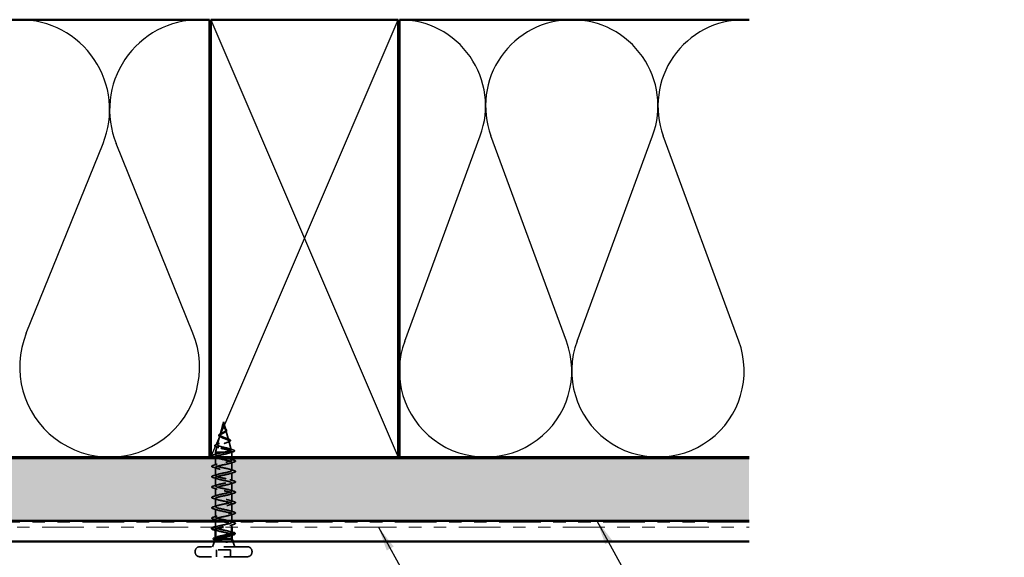
# Model space of a CAD drawing. Units: inches. Extents: x 0.6 to 33.4, y 0.6 to 21.4.
# Drawn here: x 18.6 to 26.4, y 11.7 to 16 of the extents above; entities that cross this region are included whole.
import ezdxf

# ---------------------------------------------------------------- set-up
doc = ezdxf.new("R2010")
doc.units = ezdxf.units.IN
doc.header["$LTSCALE"] = 2
doc.header["$MEASUREMENT"] = 0
doc.linetypes.add('DASHED', pattern=[0.2067, 0.1654, -0.0413])
doc.linetypes.add('DOUBLE_DASH_CHAIN', pattern=[1.2403, 0.6614, -0.0827, 0.1654, -0.0827, 0.1654, -0.0827])
for name, color, linetype, lineweight in [('Hatch (ANSI)', 7, 'Continuous', 18), ('Hidden (ANSI)', 7, 'DASHED', 35), ('Sketch Geometry (ANSI)', 7, 'Continuous', 25), ('Symbol (ANSI)', 7, 'Continuous', 25), ('Visible (ANSI)', 7, 'Continuous', 50)]:
    doc.layers.add(name, color=color, linetype=linetype, lineweight=lineweight)
doc.styles.add('Note Text (ANSI)', font='tahoma.ttf')
doc.dimstyles.new('Default (ANSI)$7', dxfattribs={"dimscale": 2, "dimtxt": 0.12, "dimasz": 0.098425, "dimexe": 0.125, "dimexo": 0.0625, "dimgap": 0.031496, "dimtad": 0, "dimtih": 1, "dimtoh": 1, "dimrnd": 1e-08, "dimzin": 4, "dimdsep": 46, "dimtxsty": 'Note Text (ANSI)', "dimcen": 0.09, "dimdle": 0.393701, "dimclrd": 256, "dimclre": 256, "dimclrt": 256, "dimadec": 0, "dimazin": 1, "dimtfac": 1, "dimtofl": 0, "dimtmove": 0, "dimatfit": 3, "dimfxl": 1, "dimtolj": 1, "dimtzin": 4, "dimlwd": -1, "dimlwe": -1, "dimarcsym": 0})

msp = doc.modelspace()

# ---------------------------------------------------------------- hatches: boundary and pattern name
at = {"layer": 'Hatch (ANSI)', "true_color": 0x804000}
h = msp.add_hatch(dxfattribs=at)
h.set_pattern_fill('INSUL', color=36, scale=0.75, style=0)
h.paths.add_polyline_path([(24.39977, 11.94543), (1.2262, 11.94543), (1.2262, 12.44543), (24.39977, 12.44543)])

# ---------------------------------------------------------------- linework, layer by layer
at = {"layer": 'Hidden (ANSI)', "ltscale": 0.077103}
msp.add_line((20.18595, 12.71224), (20.165, 12.63393), dxfattribs=at)
at = {"layer": 'Hidden (ANSI)', "ltscale": 0.022741}
msp.add_line((20.19268, 12.73743), (20.18649, 12.71426), dxfattribs=at)
at = {"layer": 'Hidden (ANSI)', "ltscale": 0.062337}
msp.add_line((20.19268, 12.73743), (20.20962, 12.6741), dxfattribs=at)
at = {"layer": 'Hidden (ANSI)', "ltscale": 0.072171}
msp.add_line((20.16312, 12.62691), (20.14351, 12.5536), dxfattribs=at)
at = {"layer": 'Hidden (ANSI)', "ltscale": 0.074634}
msp.add_line((20.21083, 12.66958), (20.23111, 12.59377), dxfattribs=at)
at = {"layer": 'Hidden (ANSI)', "ltscale": 0.046387}
msp.add_line((20.1403, 12.54159), (20.12768, 12.49443), dxfattribs=at)
at = {"layer": 'Hidden (ANSI)', "ltscale": 0.069707}
msp.add_line((20.23366, 12.58425), (20.2526, 12.51344), dxfattribs=at)
at = {"layer": 'Hidden (ANSI)', "ltscale": 0.102337}
msp.add_line((20.19814, 12.49443), (20.12768, 12.49443), dxfattribs=at)
at = {"layer": 'Hidden (ANSI)', "ltscale": 0.020614}
msp.add_line((20.12768, 12.47268), (20.12768, 12.49443), dxfattribs=at)
at = {"layer": 'Hidden (ANSI)', "ltscale": 0.000138087}
msp.add_line((20.12768, 12.45543), (20.12768, 12.45568), dxfattribs=at)
at = {"layer": 'Hidden (ANSI)', "ltscale": 0.028664}
for p, q in [((20.19268, 12.4859), (20.19268, 12.49343)), ((20.19268, 12.47643), (20.19268, 12.48396))]:
    msp.add_line(p, q, dxfattribs=at)
at = {"layer": 'Hidden (ANSI)', "ltscale": 0.002412}
for p, q in [((20.19268, 12.4859), (20.19268, 12.48396)), ((20.19268, 11.86146), (20.19268, 11.8634))]:
    msp.add_line(p, q, dxfattribs=at)
at = {"layer": 'Hidden (ANSI)', "ltscale": 0.071462}
msp.add_line((20.25416, 12.49443), (20.19814, 12.49443), dxfattribs=at)
at = {"layer": 'Hidden (ANSI)', "ltscale": 0.020374}
msp.add_line((20.25768, 12.49443), (20.25416, 12.49443), dxfattribs=at)
at = {"layer": 'Hidden (ANSI)', "ltscale": 0.004328}
msp.add_line((20.25648, 12.49892), (20.25768, 12.49443), dxfattribs=at)
at = {"layer": 'Hidden (ANSI)', "ltscale": 0.037042}
msp.add_line((20.25768, 12.45543), (20.25768, 12.49443), dxfattribs=at)
at = {"layer": 'Hidden (ANSI)', "ltscale": 0.052993}
msp.add_line((20.12768, 12.38968), (20.12768, 12.44543), dxfattribs=at)
at = {"layer": 'Hidden (ANSI)', "ltscale": 0.013471}
msp.add_line((20.25768, 12.43118), (20.25768, 12.44543), dxfattribs=at)
at = {"layer": 'Hidden (ANSI)', "ltscale": 0.062755}
for p, q in [((20.25768, 12.34818), (20.25768, 12.41418)), ((20.12768, 12.30668), (20.12768, 12.37268)), ((20.25768, 12.26518), (20.25768, 12.33118)), ((20.12768, 12.22368), (20.12768, 12.28968)), ((20.25768, 12.18218), (20.25768, 12.24818)), ((20.12768, 12.14068), (20.12768, 12.20668)), ((20.25768, 12.09918), (20.25768, 12.16518)), ((20.12768, 12.05768), (20.12768, 12.12368)), ((20.25768, 12.01618), (20.25768, 12.08218)), ((20.12768, 11.97468), (20.12768, 12.04068))]:
    msp.add_line(p, q, dxfattribs=at)
at = {"layer": 'Hidden (ANSI)', "ltscale": 0.051089}
msp.add_line((20.25768, 11.94543), (20.25768, 11.99918), dxfattribs=at)
at = {"layer": 'Hidden (ANSI)', "ltscale": 0.011566}
msp.add_line((20.12768, 11.94543), (20.12768, 11.95768), dxfattribs=at)
at = {"layer": 'Hidden (ANSI)', "ltscale": 0.041565}
msp.add_line((20.12768, 11.89168), (20.12768, 11.93543), dxfattribs=at)
at = {"layer": 'Hidden (ANSI)', "ltscale": 0.002043}
msp.add_line((20.25768, 11.93318), (20.25768, 11.93543), dxfattribs=at)
at = {"layer": 'Hidden (ANSI)', "ltscale": 0.019661}
msp.add_line((20.25768, 11.89543), (20.25768, 11.91618), dxfattribs=at)
at = {"layer": 'Hidden (ANSI)', "ltscale": 0.003668}
msp.add_line((20.25768, 11.83041), (20.25768, 11.83436), dxfattribs=at)
at = {"layer": 'Hidden (ANSI)', "ltscale": 0.043028}
for p, q in [((20.11962, 11.77943), (20.10268, 11.73743)), ((20.26575, 11.77943), (20.28268, 11.73743))]:
    msp.add_line(p, q, dxfattribs=at)
at = {"layer": 'Hidden (ANSI)', "ltscale": 0.004506}
msp.add_line((20.12768, 11.80513), (20.12768, 11.80996), dxfattribs=at)
at = {"layer": 'Hidden (ANSI)', "ltscale": 0.005614}
for p, q in [((19.96518, 11.69443), (19.96518, 11.70043)), ((20.42018, 11.69443), (20.42018, 11.70043))]:
    msp.add_line(p, q, dxfattribs=at)
at = {"layer": 'Hidden (ANSI)', "ltscale": 0.569855}
for p, q in [((20.38318, 11.73743), (20.00218, 11.73743)), ((20.38318, 11.65743), (20.00218, 11.65743))]:
    msp.add_line(p, q, dxfattribs=at)
at = {"layer": 'Hidden (ANSI)', "ltscale": 0.107515}
msp.add_line((20.24918, 11.71343), (20.13618, 11.71343), dxfattribs=at)
at = {"layer": 'Hidden (ANSI)', "ltscale": 0.053232}
for p, q in [((20.13618, 11.65743), (20.13618, 11.71343)), ((20.24918, 11.65743), (20.24918, 11.71343))]:
    msp.add_line(p, q, dxfattribs=at)
at = {"layer": 'Hidden (ANSI)', "ltscale": 0.05525}
for centre, start, end in [((20.00218, 11.70043), 90, 180), ((20.00218, 11.69443), 180, 270), ((20.38318, 11.70043), 0, 90), ((20.38318, 11.69443), 270, 0)]:
    msp.add_arc(centre, 0.037, start, end, dxfattribs=at)
at = {"layer": 'Hidden (ANSI)', "ltscale": 0.018237}
msp.add_open_spline([(20.18958, 12.69455), (20.18782, 12.69651), (20.18633, 12.6986), (20.18447, 12.7027), (20.18399, 12.70474), (20.18397, 12.70758), (20.18403, 12.70838), (20.18416, 12.70919)], degree=3, knots=[0, 0, 0, 0, 0.021449692, 0.021449692, 0.041023118, 0.041023118, 0.048693085, 0.048693085, 0.048693085, 0.048693085], dxfattribs=at)
at = {"layer": 'Hidden (ANSI)', "ltscale": 0.013566}
msp.add_open_spline([(20.18416, 12.70919), (20.18446, 12.71114), (20.18515, 12.71317), (20.18694, 12.7172), (20.18805, 12.71927), (20.18909, 12.72136)], degree=3, knots=[0, 0, 0, 0, 0.018475497, 0.018475497, 0.036282714, 0.036282714, 0.036282714, 0.036282714], dxfattribs=at)
at = {"layer": 'Hidden (ANSI)', "ltscale": 0.089656}
msp.add_open_spline([(20.18519, 12.70797), (20.18498, 12.70516), (20.18541, 12.70254), (20.18759, 12.69731), (20.18927, 12.69486), (20.19342, 12.68998), (20.19581, 12.68766), (20.20066, 12.68303), (20.20303, 12.68081), (20.20714, 12.67636), (20.2088, 12.67422), (20.21095, 12.66991), (20.21138, 12.66782), (20.21081, 12.66362), (20.20979, 12.66158), (20.20648, 12.65762), (20.20431, 12.65575), (20.19902, 12.65196), (20.19593, 12.65009), (20.19268, 12.64824)], degree=3, knots=[0, 0, 0, 0, 0.02542118, 0.02542118, 0.05061597, 0.05061597, 0.07599611, 0.07599611, 0.10184452, 0.10184452, 0.12835573, 0.12835573, 0.15566688, 0.15566688, 0.18387744, 0.18387744, 0.21097071, 0.21097071, 0.23938117, 0.23938117, 0.23938117, 0.23938117], dxfattribs=at)
at = {"layer": 'Hidden (ANSI)', "ltscale": 0.003543}
msp.add_open_spline([(20.1857, 12.71124), (20.18558, 12.71071), (20.18547, 12.71019), (20.1853, 12.7091), (20.18523, 12.70853), (20.18519, 12.70797)], degree=3, knots=[0, 0, 0, 0, 0.0046577974, 0.0046577974, 0.0097216205, 0.0097216205, 0.0097216205, 0.0097216205], dxfattribs=at)
at = {"layer": 'Hidden (ANSI)', "ltscale": 0.083957}
msp.add_open_spline([(20.19268, 12.65401), (20.19586, 12.65584), (20.19887, 12.65768), (20.204, 12.66144), (20.20608, 12.6633), (20.20897, 12.66712), (20.20979, 12.66901), (20.21008, 12.6729), (20.20959, 12.67483), (20.20748, 12.6788), (20.20593, 12.68077), (20.20214, 12.68484), (20.2, 12.68687), (20.19564, 12.69107), (20.19351, 12.69317), (20.18979, 12.69754), (20.18826, 12.69973), (20.18662, 12.70338), (20.18619, 12.70474), (20.18571, 12.70749), (20.18566, 12.70885), (20.18577, 12.71024)], degree=3, knots=[0, 0, 0, 0, 0.02818547, 0.02818547, 0.05535616, 0.05535616, 0.08155578, 0.08155578, 0.10684016, 0.10684016, 0.13128192, 0.13128192, 0.1549776, 0.1549776, 0.17805851, 0.17805851, 0.20070773, 0.20070773, 0.21389493, 0.21389493, 0.22660204, 0.22660204, 0.22660204, 0.22660204], dxfattribs=at)
at = {"layer": 'Hidden (ANSI)', "ltscale": 0.014821}
msp.add_open_spline([(20.18757, 12.71763), (20.18817, 12.71927), (20.18872, 12.72055), (20.18902, 12.72121), (20.18907, 12.72132), (20.18912, 12.72142), (20.18914, 12.72145), (20.18915, 12.72148), (20.18916, 12.72149), (20.18917, 12.72149), (20.18917, 12.72149), (20.18917, 12.72149), (20.18917, 12.72149), (20.18917, 12.72149), (20.18917, 12.72149), (20.18917, 12.72149), (20.18917, 12.72149), (20.18917, 12.72149), (20.18917, 12.72149), (20.18917, 12.72148), (20.18917, 12.72148), (20.18917, 12.72146), (20.18917, 12.72144), (20.18913, 12.7213), (20.18906, 12.72109), (20.18892, 12.72069), (20.18877, 12.72028), (20.18838, 12.71924), (20.18815, 12.71865), (20.18705, 12.71577), (20.18622, 12.71351), (20.1857, 12.71124)], degree=3, knots=[0, 0, 0, 0, 0.01397013, 0.01397013, 0.01635801, 0.01635801, 0.01712636, 0.01712636, 0.01759978, 0.01759978, 0.01773598, 0.01773598, 0.01781809, 0.01781809, 0.01788584, 0.01788584, 0.01795891, 0.01795891, 0.01807628, 0.01807628, 0.01833703, 0.01833703, 0.01916095, 0.01916095, 0.02439922, 0.02439922, 0.04499316, 0.04499316, 0.07213098, 0.07213098, 0.1773839, 0.1773839, 0.1773839, 0.1773839], dxfattribs=at)
at = {"layer": 'Hidden (ANSI)', "ltscale": 0.007962}
msp.add_open_spline([(20.18577, 12.71024), (20.18585, 12.71125), (20.18601, 12.71226), (20.18657, 12.71472), (20.18703, 12.71615), (20.18757, 12.71763)], degree=3, knots=[0, 0, 0, 0, 0.009046419, 0.009046419, 0.021574315, 0.021574315, 0.021574315, 0.021574315], dxfattribs=at)
at = {"layer": 'Hidden (ANSI)', "ltscale": 0.001758}
msp.add_open_spline([(20.19031, 12.69369), (20.19008, 12.69397), (20.18984, 12.69426), (20.18958, 12.69455)], degree=3, dxfattribs=at)
at = {"layer": 'Hidden (ANSI)', "ltscale": 0.504207}
msp.add_open_spline([(20.19268, 12.64824), (20.18912, 12.64621), (20.18545, 12.64426), (20.17831, 12.64032), (20.17496, 12.63839), (20.16914, 12.63449), (20.1668, 12.63258), (20.16358, 12.62871), (20.1628, 12.62681), (20.16302, 12.62298), (20.16408, 12.62109), (20.16798, 12.61729), (20.17082, 12.61541), (20.17795, 12.61163), (20.18219, 12.60977), (20.19148, 12.606), (20.19644, 12.60415), (20.20636, 12.6004), (20.2112, 12.59855), (20.22002, 12.59482), (20.22387, 12.59298), (20.22995, 12.58927), (20.23206, 12.58743), (20.23415, 12.58373), (20.23405, 12.5819), (20.23153, 12.57821), (20.22908, 12.57638), (20.2221, 12.5727), (20.21758, 12.57088), (20.20706, 12.56721), (20.20112, 12.56539), (20.18864, 12.56173), (20.1822, 12.55991), (20.16975, 12.55626), (20.16387, 12.55445), (20.15353, 12.5508), (20.14922, 12.54899), (20.14285, 12.54535), (20.14091, 12.54355), (20.13977, 12.53991), (20.14064, 12.53811), (20.14519, 12.53448), (20.14888, 12.53268), (20.15866, 12.52905), (20.1647, 12.52726), (20.17837, 12.52363), (20.18589, 12.52184), (20.2014, 12.51822), (20.20924, 12.51643), (20.22416, 12.51281), (20.23106, 12.51102), (20.24294, 12.50741), (20.24775, 12.50563), (20.2541, 12.50225), (20.25589, 12.50069), (20.25696, 12.49755), (20.25619, 12.49599), (20.25416, 12.49443)], degree=3, knots=[0, 0, 0, 0, 0.0315308, 0.0315308, 0.0641805, 0.0641805, 0.0979786, 0.0979786, 0.1329491, 0.1329491, 0.1691118, 0.1691118, 0.2064833, 0.2064833, 0.2450775, 0.2450775, 0.2849064, 0.2849064, 0.3259802, 0.3259802, 0.3683075, 0.3683075, 0.4118959, 0.4118959, 0.4567522, 0.4567522, 0.5028821, 0.5028821, 0.5502906, 0.5502906, 0.5989824, 0.5989824, 0.6489613, 0.6489613, 0.7002309, 0.7002309, 0.7527945, 0.7527945, 0.8066547, 0.8066547, 0.8618141, 0.8618141, 0.918275, 0.918275, 0.9760395, 0.9760395, 1.0351092, 1.0351092, 1.095486, 1.095486, 1.1571712, 1.1571712, 1.2201662, 1.2201662, 1.2761521, 1.2761521, 1.3331843, 1.3331843, 1.3331843, 1.3331843], dxfattribs=at)
at = {"layer": 'Hidden (ANSI)', "ltscale": 0.544082}
msp.add_open_spline([(20.19814, 12.49443), (20.20659, 12.49611), (20.21472, 12.49778), (20.22926, 12.50117), (20.23554, 12.50284), (20.24542, 12.50623), (20.24896, 12.50791), (20.25285, 12.5113), (20.25322, 12.51298), (20.25077, 12.51637), (20.24804, 12.51805), (20.2399, 12.52144), (20.23462, 12.52313), (20.22228, 12.52652), (20.21538, 12.52821), (20.20094, 12.53161), (20.19356, 12.53329), (20.17934, 12.5367), (20.17263, 12.53839), (20.16084, 12.5418), (20.15583, 12.54348), (20.14817, 12.5469), (20.14555, 12.54859), (20.14303, 12.552), (20.1431, 12.5537), (20.14586, 12.55712), (20.14847, 12.55881), (20.15581, 12.56224), (20.16042, 12.56394), (20.17096, 12.56737), (20.17674, 12.56907), (20.18864, 12.57251), (20.19462, 12.57422), (20.20591, 12.57766), (20.21113, 12.57937), (20.22006, 12.58282), (20.22372, 12.58453), (20.22899, 12.588), (20.2306, 12.58971), (20.23158, 12.59318), (20.231, 12.5949), (20.22779, 12.59838), (20.22525, 12.6001), (20.21863, 12.6036), (20.21466, 12.60533), (20.20594, 12.60883), (20.20129, 12.61057), (20.19204, 12.61408), (20.18753, 12.61583), (20.17933, 12.61936), (20.17571, 12.62111), (20.16987, 12.62466), (20.16768, 12.62642), (20.16502, 12.62999), (20.16454, 12.63176), (20.16528, 12.63535), (20.16645, 12.63713), (20.17021, 12.64075), (20.1727, 12.64254), (20.17821, 12.64597), (20.18104, 12.64756), (20.18687, 12.65078), (20.18982, 12.65237), (20.19268, 12.65401)], degree=3, knots=[0, 0, 0, 0, 0.0662455, 0.0662455, 0.1312266, 0.1312266, 0.1949439, 0.1949439, 0.2573984, 0.2573984, 0.3185909, 0.3185909, 0.3785225, 0.3785225, 0.4371941, 0.4371941, 0.4946071, 0.4946071, 0.5507627, 0.5507627, 0.6056626, 0.6056626, 0.6593082, 0.6593082, 0.7117016, 0.7117016, 0.7628447, 0.7628447, 0.8127399, 0.8127399, 0.8613896, 0.8613896, 0.9087967, 0.9087967, 0.9549645, 0.9549645, 0.9998965, 0.9998965, 1.0435967, 1.0435967, 1.0860698, 1.0860698, 1.1273208, 1.1273208, 1.1673558, 1.1673558, 1.2061815, 1.2061815, 1.2438056, 1.2438056, 1.2802371, 1.2802371, 1.3154864, 1.3154864, 1.3495657, 1.3495657, 1.3824892, 1.3824892, 1.4142741, 1.4142741, 1.4412543, 1.4412543, 1.4671582, 1.4671582, 1.4671582, 1.4671582], dxfattribs=at)
at = {"layer": 'Hidden (ANSI)', "ltscale": 0.073601}
msp.add_open_spline([(20.16646, 12.61709), (20.16286, 12.61862), (20.15982, 12.62019), (20.15538, 12.62342), (20.15386, 12.62515), (20.15283, 12.62878), (20.15327, 12.63063), (20.15554, 12.63378), (20.15719, 12.63521), (20.16172, 12.63825), (20.16479, 12.63988), (20.16973, 12.64221), (20.17124, 12.64289), (20.17281, 12.64357)], degree=3, knots=[0, 0, 0, 0, 0.03949331, 0.03949331, 0.07825471, 0.07825471, 0.11446042, 0.11446042, 0.14608287, 0.14608287, 0.1813284, 0.1813284, 0.19572096, 0.19572096, 0.19572096, 0.19572096], dxfattribs=at)
at = {"layer": 'Hidden (ANSI)', "ltscale": 0.010974}
msp.add_open_spline([(20.17572, 12.61283), (20.17281, 12.6143), (20.16969, 12.61572), (20.16646, 12.61709)], degree=3, dxfattribs=at)
at = {"layer": 'Hidden (ANSI)', "ltscale": 0.010901}
msp.add_open_spline([(20.17281, 12.64357), (20.17596, 12.64495), (20.17898, 12.6464), (20.18167, 12.6479)], degree=3, dxfattribs=at)
at = {"layer": 'Hidden (ANSI)', "ltscale": 0.004115}
msp.add_open_spline([(20.19593, 12.69081), (20.19658, 12.69017), (20.19731, 12.68954), (20.19812, 12.68892)], degree=3, dxfattribs=at)
at = {"layer": 'Hidden (ANSI)', "ltscale": 0.060473}
msp.add_open_spline([(20.19812, 12.68892), (20.20017, 12.68733), (20.20227, 12.68577), (20.20623, 12.68276), (20.20812, 12.68127), (20.21151, 12.67826), (20.21301, 12.67673), (20.21531, 12.67362), (20.2161, 12.67201), (20.2167, 12.66878), (20.21647, 12.6671), (20.21504, 12.66399), (20.21388, 12.66251), (20.21154, 12.66032), (20.21059, 12.65956), (20.20826, 12.65788), (20.20682, 12.65697), (20.20528, 12.65608)], degree=3, knots=[0, 0, 0, 0, 0.0197555, 0.0197555, 0.03988666, 0.03988666, 0.0616204, 0.0616204, 0.08488787, 0.08488787, 0.10885198, 0.10885198, 0.13211452, 0.13211452, 0.14507713, 0.14507713, 0.16101236, 0.16101236, 0.16101236, 0.16101236], dxfattribs=at)
at = {"layer": 'Hidden (ANSI)', "ltscale": 0.006235}
msp.add_open_spline([(20.20528, 12.65608), (20.20376, 12.65521), (20.20233, 12.65431), (20.20101, 12.6534)], degree=3, dxfattribs=at)
at = {"layer": 'Hidden (ANSI)', "ltscale": 0.086567}
msp.add_open_spline([(20.13418, 12.53758), (20.12959, 12.53907), (20.1261, 12.54058), (20.12176, 12.54386), (20.12083, 12.54611), (20.12271, 12.54958), (20.12445, 12.55087), (20.12955, 12.55348), (20.13301, 12.55479), (20.13721, 12.5561)], degree=3, knots=[0, 0, 0, 0, 0.06376842, 0.06376842, 0.12768217, 0.12768217, 0.17854816, 0.17854816, 0.23016435, 0.23016435, 0.23016435, 0.23016435], dxfattribs=at)
at = {"layer": 'Hidden (ANSI)', "ltscale": 0.020481}
msp.add_open_spline([(20.15398, 12.53079), (20.14755, 12.53315), (20.1409, 12.5354), (20.13418, 12.53758)], degree=3, dxfattribs=at)
at = {"layer": 'Hidden (ANSI)', "ltscale": 0.023076}
msp.add_open_spline([(20.13721, 12.5561), (20.14485, 12.55849), (20.15244, 12.56097), (20.15971, 12.56361)], degree=3, dxfattribs=at)
at = {"layer": 'Hidden (ANSI)', "ltscale": 0.017258}
msp.add_open_spline([(20.21409, 12.60551), (20.21915, 12.60337), (20.22459, 12.60135), (20.23012, 12.59942)], degree=3, dxfattribs=at)
at = {"layer": 'Hidden (ANSI)', "ltscale": 0.01577}
msp.add_open_spline([(20.23462, 12.57756), (20.22961, 12.57577), (20.22469, 12.5739), (20.22002, 12.57196)], degree=3, dxfattribs=at)
at = {"layer": 'Hidden (ANSI)', "ltscale": 0.081682}
msp.add_open_spline([(20.23012, 12.59942), (20.23438, 12.59793), (20.23805, 12.59645), (20.24372, 12.59352), (20.2458, 12.59205), (20.24826, 12.58876), (20.2484, 12.5867), (20.24642, 12.58357), (20.24485, 12.58232), (20.24059, 12.5799), (20.23785, 12.57872), (20.23462, 12.57756)], degree=3, knots=[0, 0, 0, 0, 0.04479433, 0.04479433, 0.08988222, 0.08988222, 0.13800878, 0.13800878, 0.17766259, 0.17766259, 0.21728107, 0.21728107, 0.21728107, 0.21728107], dxfattribs=at)
at = {"layer": 'Hidden (ANSI)', "ltscale": 0.090851}
for points in [[(20.1099, 12.45663), (20.10484, 12.45811), (20.10127, 12.45957), (20.09832, 12.46209), (20.09767, 12.4631), (20.09771, 12.46606), (20.09934, 12.46745), (20.10381, 12.46975), (20.10653, 12.47074), (20.1099, 12.47173)], [(20.1099, 12.37363), (20.10484, 12.37511), (20.10127, 12.37657), (20.09832, 12.37909), (20.09767, 12.3801), (20.09771, 12.38306), (20.09934, 12.38445), (20.10381, 12.38675), (20.10653, 12.38774), (20.1099, 12.38873)], [(20.27546, 12.43023), (20.28053, 12.42875), (20.28409, 12.42729), (20.28704, 12.42477), (20.2877, 12.42376), (20.28766, 12.4208), (20.28603, 12.41941), (20.28155, 12.41711), (20.27884, 12.41612), (20.27546, 12.41513)], [(20.1099, 12.29063), (20.10484, 12.29211), (20.10127, 12.29357), (20.09832, 12.29609), (20.09767, 12.2971), (20.09771, 12.30006), (20.09934, 12.30145), (20.10381, 12.30375), (20.10653, 12.30474), (20.1099, 12.30573)], [(20.27546, 12.34723), (20.28053, 12.34575), (20.28409, 12.34429), (20.28704, 12.34177), (20.2877, 12.34076), (20.28766, 12.3378), (20.28603, 12.33641), (20.28155, 12.33411), (20.27884, 12.33312), (20.27546, 12.33213)], [(20.1099, 12.20763), (20.10484, 12.20911), (20.10127, 12.21057), (20.09832, 12.21309), (20.09767, 12.2141), (20.09771, 12.21706), (20.09934, 12.21845), (20.10381, 12.22075), (20.10653, 12.22174), (20.1099, 12.22273)], [(20.27546, 12.26423), (20.28053, 12.26275), (20.28409, 12.26129), (20.28704, 12.25877), (20.2877, 12.25776), (20.28766, 12.2548), (20.28603, 12.25341), (20.28155, 12.25111), (20.27884, 12.25012), (20.27546, 12.24913)], [(20.1099, 12.12463), (20.10484, 12.12611), (20.10127, 12.12757), (20.09832, 12.13009), (20.09767, 12.1311), (20.09771, 12.13406), (20.09934, 12.13545), (20.10381, 12.13775), (20.10653, 12.13874), (20.1099, 12.13973)], [(20.27546, 12.18123), (20.28053, 12.17975), (20.28409, 12.17829), (20.28704, 12.17577), (20.2877, 12.17476), (20.28766, 12.1718), (20.28603, 12.17041), (20.28155, 12.16811), (20.27884, 12.16712), (20.27546, 12.16613)], [(20.27546, 12.09823), (20.28053, 12.09675), (20.28409, 12.09529), (20.28704, 12.09277), (20.2877, 12.09176), (20.28766, 12.0888), (20.28603, 12.08741), (20.28155, 12.08511), (20.27884, 12.08412), (20.27546, 12.08313)], [(20.1099, 12.04163), (20.10484, 12.04311), (20.10127, 12.04457), (20.09832, 12.04709), (20.09767, 12.0481), (20.09771, 12.05106), (20.09934, 12.05245), (20.10381, 12.05475), (20.10653, 12.05574), (20.1099, 12.05673)], [(20.27546, 12.01523), (20.28053, 12.01375), (20.28409, 12.01229), (20.28704, 12.00977), (20.2877, 12.00876), (20.28766, 12.0058), (20.28603, 12.00441), (20.28155, 12.00211), (20.27884, 12.00112), (20.27546, 12.00013)], [(20.1099, 11.95863), (20.10484, 11.96011), (20.10127, 11.96157), (20.09832, 11.96409), (20.09767, 11.9651), (20.09771, 11.96806), (20.09934, 11.96945), (20.10381, 11.97175), (20.10653, 11.97274), (20.1099, 11.97373)], [(20.27546, 11.93223), (20.28053, 11.93075), (20.28409, 11.92929), (20.28704, 11.92677), (20.2877, 11.92576), (20.28766, 11.9228), (20.28603, 11.92141), (20.28155, 11.91911), (20.27884, 11.91812), (20.27546, 11.91713)]]:
    msp.add_open_spline(points, degree=3, knots=[0, 0, 0, 0, 0.08068206, 0.08068206, 0.12137804, 0.12137804, 0.18811443, 0.18811443, 0.24184971, 0.24184971, 0.24184971, 0.24184971], dxfattribs=at)
at = {"layer": 'Hidden (ANSI)', "ltscale": 0.031888}
for points in [[(20.1099, 12.47173), (20.12059, 12.47487), (20.13125, 12.47809), (20.14166, 12.48151)], [(20.1099, 12.38873), (20.12059, 12.39187), (20.13125, 12.39509), (20.14166, 12.39851)], [(20.24371, 12.44001), (20.25412, 12.43659), (20.26478, 12.43337), (20.27546, 12.43023)], [(20.27546, 12.41513), (20.26478, 12.41199), (20.25412, 12.40877), (20.24371, 12.40535)], [(20.14166, 12.36385), (20.13125, 12.36727), (20.12059, 12.37049), (20.1099, 12.37363)], [(20.1099, 12.30573), (20.12059, 12.30887), (20.13125, 12.31209), (20.14166, 12.31551)], [(20.24371, 12.35701), (20.25412, 12.35359), (20.26478, 12.35037), (20.27546, 12.34723)], [(20.27546, 12.33213), (20.26478, 12.32899), (20.25412, 12.32577), (20.24371, 12.32235)], [(20.14166, 12.28085), (20.13125, 12.28427), (20.12059, 12.28749), (20.1099, 12.29063)], [(20.1099, 12.22273), (20.12059, 12.22587), (20.13125, 12.22909), (20.14166, 12.23251)], [(20.24371, 12.27401), (20.25412, 12.27059), (20.26478, 12.26737), (20.27546, 12.26423)], [(20.27546, 12.24913), (20.26478, 12.24599), (20.25412, 12.24277), (20.24371, 12.23935)], [(20.14166, 12.19785), (20.13125, 12.20127), (20.12059, 12.20449), (20.1099, 12.20763)], [(20.1099, 12.13973), (20.12059, 12.14287), (20.13125, 12.14609), (20.14166, 12.14951)], [(20.24371, 12.19101), (20.25412, 12.18759), (20.26478, 12.18437), (20.27546, 12.18123)], [(20.27546, 12.16613), (20.26478, 12.16299), (20.25412, 12.15977), (20.24371, 12.15635)], [(20.14166, 12.11485), (20.13125, 12.11827), (20.12059, 12.12149), (20.1099, 12.12463)], [(20.1099, 12.05673), (20.12059, 12.05987), (20.13125, 12.06309), (20.14166, 12.06651)], [(20.24371, 12.10801), (20.25412, 12.10459), (20.26478, 12.10137), (20.27546, 12.09823)], [(20.27546, 12.08313), (20.26478, 12.07999), (20.25412, 12.07677), (20.24371, 12.07335)], [(20.14166, 12.03185), (20.13125, 12.03527), (20.12059, 12.03849), (20.1099, 12.04163)], [(20.1099, 11.97373), (20.12059, 11.97687), (20.13125, 11.98009), (20.14166, 11.98351)], [(20.24371, 12.02501), (20.25412, 12.02159), (20.26478, 12.01837), (20.27546, 12.01523)], [(20.27546, 12.00013), (20.26478, 11.99699), (20.25412, 11.99377), (20.24371, 11.99035)], [(20.14166, 11.94885), (20.13125, 11.95227), (20.12059, 11.95549), (20.1099, 11.95863)], [(20.27546, 11.91713), (20.26478, 11.91399), (20.25412, 11.91077), (20.24371, 11.90735)]]:
    msp.add_open_spline(points, degree=3, dxfattribs=at)
at = {"layer": 'Hidden (ANSI)', "ltscale": 0.003956}
msp.add_open_spline([(20.11397, 12.45543), (20.11261, 12.45583), (20.11126, 12.45623), (20.1099, 12.45663)], degree=3, dxfattribs=at)
at = {"layer": 'Hidden (ANSI)', "ltscale": 1.076982}
msp.add_open_spline([(20.19268, 11.87093), (20.16592, 11.87637), (20.14012, 11.88181), (20.13131, 11.88725), (20.1225, 11.89269), (20.13131, 11.89813), (20.15227, 11.90357), (20.17323, 11.909), (20.20483, 11.91444), (20.22744, 11.91988), (20.25006, 11.92532), (20.26206, 11.93076), (20.25599, 11.9362), (20.24992, 11.94164), (20.22622, 11.94708), (20.19961, 11.95252), (20.173, 11.95796), (20.1454, 11.9634), (20.13394, 11.96884), (20.12248, 11.97428), (20.128, 11.97972), (20.14707, 11.98515), (20.16614, 11.99059), (20.19738, 11.99603), (20.22139, 12.00147), (20.2454, 12.00691), (20.26046, 12.01235), (20.2572, 12.01779), (20.25395, 12.02323), (20.23262, 12.02867), (20.20646, 12.03411), (20.18031, 12.03955), (20.15121, 12.04499), (20.13724, 12.05043), (20.12327, 12.05587), (20.12544, 12.0613), (20.14239, 12.06674), (20.15935, 12.07218), (20.18987, 12.07762), (20.21501, 12.08306), (20.24015, 12.0885), (20.25808, 12.09394), (20.25768, 12.09938), (20.25727, 12.10482), (20.23856, 12.11026), (20.21316, 12.1157), (20.18775, 12.12114), (20.1575, 12.12658), (20.14117, 12.13202), (20.12485, 12.13745), (20.12364, 12.14289), (20.13829, 12.14833), (20.15294, 12.15377), (20.1824, 12.15921), (20.20838, 12.16465), (20.23435, 12.17009), (20.25496, 12.17553), (20.25741, 12.18097), (20.25986, 12.18641), (20.24397, 12.19185), (20.21961, 12.19729), (20.19526, 12.20273), (20.16418, 12.20817), (20.14569, 12.2136), (20.1272, 12.21904), (20.12262, 12.22448), (20.13481, 12.22992), (20.14699, 12.23536), (20.17505, 12.2408), (20.20156, 12.24624), (20.22808, 12.25168), (20.25113, 12.25712), (20.25641, 12.26256), (20.26168, 12.268), (20.24881, 12.27344), (20.22577, 12.27888), (20.20273, 12.28432), (20.17119, 12.28975), (20.15075, 12.29519), (20.1303, 12.30063), (20.12241, 12.30607), (20.13198, 12.31151), (20.14156, 12.31695), (20.1679, 12.32239), (20.19465, 12.32783), (20.2214, 12.33327), (20.24663, 12.33871), (20.25468, 12.34415), (20.26272, 12.34959), (20.253, 12.35503), (20.23154, 12.36047), (20.21009, 12.3659), (20.17845, 12.37134), (20.15628, 12.37678), (20.13411, 12.38222), (20.123, 12.38766), (20.12985, 12.3931), (20.1367, 12.39854), (20.16103, 12.40398), (20.18771, 12.40942), (20.2144, 12.41486), (20.24152, 12.4203), (20.25224, 12.42574), (20.26296, 12.43118), (20.2565, 12.43661), (20.23688, 12.44205), (20.21725, 12.44749), (20.18587, 12.45293), (20.16223, 12.45837), (20.13858, 12.46381), (20.12438, 12.46925), (20.12843, 12.47469), (20.13249, 12.48013), (20.15452, 12.48557), (20.18083, 12.49101), (20.18474, 12.49182), (20.18871, 12.49262), (20.19268, 12.49343)], degree=3, knots=[0, 0, 0, 0, 1.2352769, 1.2352769, 1.2352769, 2.4705539, 2.4705539, 2.4705539, 3.7058308, 3.7058308, 3.7058308, 4.9411078, 4.9411078, 4.9411078, 6.1763847, 6.1763847, 6.1763847, 7.4116617, 7.4116617, 7.4116617, 8.6469386, 8.6469386, 8.6469386, 9.8822156, 9.8822156, 9.8822156, 11.1174925, 11.1174925, 11.1174925, 12.3527695, 12.3527695, 12.3527695, 13.5880464, 13.5880464, 13.5880464, 14.8233233, 14.8233233, 14.8233233, 16.0586003, 16.0586003, 16.0586003, 17.2938772, 17.2938772, 17.2938772, 18.5291542, 18.5291542, 18.5291542, 19.7644311, 19.7644311, 19.7644311, 20.9997081, 20.9997081, 20.9997081, 22.234985, 22.234985, 22.234985, 23.470262, 23.470262, 23.470262, 24.7055389, 24.7055389, 24.7055389, 25.9408158, 25.9408158, 25.9408158, 27.1760928, 27.1760928, 27.1760928, 28.4113697, 28.4113697, 28.4113697, 29.6466467, 29.6466467, 29.6466467, 30.8819236, 30.8819236, 30.8819236, 32.1172006, 32.1172006, 32.1172006, 33.3524775, 33.3524775, 33.3524775, 34.5877545, 34.5877545, 34.5877545, 35.8230314, 35.8230314, 35.8230314, 37.0583084, 37.0583084, 37.0583084, 38.2935853, 38.2935853, 38.2935853, 39.5288622, 39.5288622, 39.5288622, 40.7641392, 40.7641392, 40.7641392, 41.9994161, 41.9994161, 41.9994161, 43.2346931, 43.2346931, 43.2346931, 44.46997, 44.46997, 44.46997, 45.705247, 45.705247, 45.705247, 46.9405239, 46.9405239, 46.9405239, 47.1238898, 47.1238898, 47.1238898, 47.1238898], dxfattribs=at)
at = {"layer": 'Hidden (ANSI)', "ltscale": 1.172706}
msp.add_open_spline([(20.19268, 12.47643), (20.16592, 12.47099), (20.14012, 12.46555), (20.13131, 12.46011), (20.1225, 12.45467), (20.13131, 12.44923), (20.15227, 12.44379), (20.17323, 12.43836), (20.20483, 12.43292), (20.22744, 12.42748), (20.25006, 12.42204), (20.26206, 12.4166), (20.25599, 12.41116), (20.24992, 12.40572), (20.22622, 12.40028), (20.19961, 12.39484), (20.173, 12.3894), (20.1454, 12.38396), (20.13394, 12.37852), (20.12248, 12.37308), (20.128, 12.36764), (20.14707, 12.36221), (20.16614, 12.35677), (20.19738, 12.35133), (20.22139, 12.34589), (20.2454, 12.34045), (20.26046, 12.33501), (20.2572, 12.32957), (20.25395, 12.32413), (20.23262, 12.31869), (20.20646, 12.31325), (20.18031, 12.30781), (20.15121, 12.30237), (20.13724, 12.29693), (20.12327, 12.29149), (20.12544, 12.28606), (20.14239, 12.28062), (20.15935, 12.27518), (20.18987, 12.26974), (20.21501, 12.2643), (20.24015, 12.25886), (20.25808, 12.25342), (20.25768, 12.24798), (20.25727, 12.24254), (20.23856, 12.2371), (20.21316, 12.23166), (20.18775, 12.22622), (20.1575, 12.22078), (20.14117, 12.21534), (20.12485, 12.20991), (20.12364, 12.20447), (20.13829, 12.19903), (20.15294, 12.19359), (20.1824, 12.18815), (20.20838, 12.18271), (20.23435, 12.17727), (20.25496, 12.17183), (20.25741, 12.16639), (20.25986, 12.16095), (20.24397, 12.15551), (20.21961, 12.15007), (20.19526, 12.14463), (20.16418, 12.13919), (20.14569, 12.13376), (20.1272, 12.12832), (20.12262, 12.12288), (20.13481, 12.11744), (20.14699, 12.112), (20.17505, 12.10656), (20.20156, 12.10112), (20.22808, 12.09568), (20.25113, 12.09024), (20.25641, 12.0848), (20.26168, 12.07936), (20.24881, 12.07392), (20.22577, 12.06848), (20.20273, 12.06304), (20.17119, 12.05761), (20.15075, 12.05217), (20.1303, 12.04673), (20.12241, 12.04129), (20.13198, 12.03585), (20.14156, 12.03041), (20.1679, 12.02497), (20.19465, 12.01953), (20.2214, 12.01409), (20.24663, 12.00865), (20.25468, 12.00321), (20.26272, 11.99777), (20.253, 11.99233), (20.23154, 11.98689), (20.21009, 11.98146), (20.17845, 11.97602), (20.15628, 11.97058), (20.13411, 11.96514), (20.123, 11.9597), (20.12985, 11.95426), (20.1367, 11.94882), (20.16103, 11.94338), (20.18771, 11.93794), (20.2144, 11.9325), (20.24152, 11.92706), (20.25224, 11.92162), (20.26296, 11.91618), (20.2565, 11.91075), (20.23688, 11.90531), (20.225, 11.90201), (20.20881, 11.89872), (20.19265, 11.89543)], degree=3, knots=[-47.1238898, -47.1238898, -47.1238898, -47.1238898, -45.8886129, -45.8886129, -45.8886129, -44.6533359, -44.6533359, -44.6533359, -43.418059, -43.418059, -43.418059, -42.182782, -42.182782, -42.182782, -40.9475051, -40.9475051, -40.9475051, -39.7122281, -39.7122281, -39.7122281, -38.4769512, -38.4769512, -38.4769512, -37.2416742, -37.2416742, -37.2416742, -36.0063973, -36.0063973, -36.0063973, -34.7711204, -34.7711204, -34.7711204, -33.5358434, -33.5358434, -33.5358434, -32.3005665, -32.3005665, -32.3005665, -31.0652895, -31.0652895, -31.0652895, -29.8300126, -29.8300126, -29.8300126, -28.5947356, -28.5947356, -28.5947356, -27.3594587, -27.3594587, -27.3594587, -26.1241817, -26.1241817, -26.1241817, -24.8889048, -24.8889048, -24.8889048, -23.6536278, -23.6536278, -23.6536278, -22.4183509, -22.4183509, -22.4183509, -21.183074, -21.183074, -21.183074, -19.947797, -19.947797, -19.947797, -18.7125201, -18.7125201, -18.7125201, -17.4772431, -17.4772431, -17.4772431, -16.2419662, -16.2419662, -16.2419662, -15.0066892, -15.0066892, -15.0066892, -13.7714123, -13.7714123, -13.7714123, -12.5361353, -12.5361353, -12.5361353, -11.3008584, -11.3008584, -11.3008584, -10.0655815, -10.0655815, -10.0655815, -8.8303045, -8.8303045, -8.8303045, -7.5950276, -7.5950276, -7.5950276, -6.3597506, -6.3597506, -6.3597506, -5.1244737, -5.1244737, -5.1244737, -3.8891967, -3.8891967, -3.8891967, -3.1415927, -3.1415927, -3.1415927, -3.1415927], dxfattribs=at)
at = {"layer": 'Hidden (ANSI)', "ltscale": 0.005187}
msp.add_open_spline([(20.19268, 12.49343), (20.1945, 12.49376), (20.19632, 12.4941), (20.19814, 12.49443)], degree=3, dxfattribs=at)
at = {"layer": 'Hidden (ANSI)', "ltscale": 0.078553}
msp.add_open_spline([(20.25416, 12.49443), (20.25134, 12.49249), (20.24691, 12.49058), (20.23535, 12.4867), (20.22833, 12.48478), (20.21616, 12.48178), (20.21161, 12.48071), (20.20226, 12.47857), (20.19748, 12.4775), (20.19268, 12.47643)], degree=3, knots=[0, 0, 0, 0, 0.06772236, 0.06772236, 0.13544473, 0.13544473, 0.17287087, 0.17287087, 0.21029702, 0.21029702, 0.21029702, 0.21029702], dxfattribs=at)
at = {"layer": 'Hidden (ANSI)', "ltscale": 0.028509}
msp.add_open_spline([(20.23761, 12.52208), (20.2469, 12.51902), (20.25643, 12.51612), (20.26598, 12.51331)], degree=3, dxfattribs=at)
at = {"layer": 'Hidden (ANSI)', "ltscale": 0.02659}
msp.add_open_spline([(20.26803, 12.49726), (20.25917, 12.49457), (20.25037, 12.49179), (20.24179, 12.48886)], degree=3, dxfattribs=at)
at = {"layer": 'Hidden (ANSI)', "ltscale": 0.089635}
msp.add_open_spline([(20.26598, 12.51331), (20.271, 12.51184), (20.27474, 12.51037), (20.27944, 12.50725), (20.28049, 12.50501), (20.27837, 12.50161), (20.27641, 12.50042), (20.27199, 12.49856), (20.27014, 12.49791), (20.26803, 12.49726)], degree=3, knots=[0, 0, 0, 0, 0.07164699, 0.07164699, 0.14483003, 0.14483003, 0.20533237, 0.20533237, 0.23843808, 0.23843808, 0.23843808, 0.23843808], dxfattribs=at)
at = {"layer": 'Hidden (ANSI)', "ltscale": 0.014082}
for points in [[(20.14166, 12.44685), (20.13704, 12.44837), (20.13238, 12.44985), (20.12768, 12.45129)], [(20.24371, 11.94201), (20.24832, 11.94049), (20.25299, 11.93901), (20.25768, 11.93757)], [(20.14166, 11.86585), (20.13704, 11.86737), (20.13238, 11.86885), (20.12768, 11.87029)]]:
    msp.add_open_spline(points, degree=3, dxfattribs=at)
at = {"layer": 'Hidden (ANSI)', "ltscale": 0.010661}
msp.add_open_spline([(20.2647, 11.93543), (20.26828, 11.93435), (20.27187, 11.93329), (20.27546, 11.93223)], degree=3, dxfattribs=at)
at = {"layer": 'Hidden (ANSI)', "ltscale": 0.016168}
msp.add_open_spline([(20.12561, 11.89543), (20.13101, 11.89708), (20.13637, 11.89877), (20.14166, 11.90051)], degree=3, dxfattribs=at)
at = {"layer": 'Hidden (ANSI)', "ltscale": 0.098869}
msp.add_open_spline([(20.12775, 11.87468), (20.12771, 11.87401), (20.12793, 11.87334), (20.12843, 11.87267), (20.13249, 11.86723), (20.15452, 11.86179), (20.18083, 11.85635), (20.18474, 11.85554), (20.18871, 11.85474), (20.19268, 11.85393)], degree=3, knots=[-1.5707963, -1.5707963, -1.5707963, -1.5707963, -1.4186428, -1.4186428, -1.4186428, -0.1833659, -0.1833659, -0.1833659, 0, 0, 0, 0], dxfattribs=at)
at = {"layer": 'Hidden (ANSI)', "ltscale": 0.099355}
msp.add_open_spline([(20.25768, 11.849), (20.25768, 11.84916), (20.25767, 11.84932), (20.25734, 11.85135), (20.25531, 11.85319), (20.24803, 11.85691), (20.24286, 11.85875), (20.23053, 11.86234), (20.22364, 11.86405), (20.20867, 11.8675), (20.20071, 11.86921), (20.19268, 11.87093)], degree=3, knots=[0.60138691, 0.60138691, 0.60138691, 0.60138691, 0.60733556, 0.60733556, 0.67481729, 0.67481729, 0.74229902, 0.74229902, 0.8048716, 0.8048716, 0.86744418, 0.86744418, 0.86744418, 0.86744418], dxfattribs=at)
at = {"layer": 'Hidden (ANSI)', "ltscale": 0.13923}
msp.add_open_spline([(20.19268, 11.85393), (20.2013, 11.85228), (20.20984, 11.85064), (20.22574, 11.84734), (20.23295, 11.8457), (20.24504, 11.8424), (20.24981, 11.84077), (20.25622, 11.83746), (20.25781, 11.83583), (20.25754, 11.83252), (20.2557, 11.83089), (20.25027, 11.82829), (20.24777, 11.82734), (20.24483, 11.8264)], degree=3, knots=[0, 0, 0, 0, 0.06687142, 0.06687142, 0.13374283, 0.13374283, 0.20061425, 0.20061425, 0.26748567, 0.26748567, 0.33435708, 0.33435708, 0.37282678, 0.37282678, 0.37282678, 0.37282678], dxfattribs=at)
at = {"layer": 'Hidden (ANSI)', "ltscale": 0.015282}
msp.add_open_spline([(20.24259, 11.8587), (20.24757, 11.85704), (20.25261, 11.85542), (20.25768, 11.85383)], degree=3, dxfattribs=at)
at = {"layer": 'Hidden (ANSI)', "ltscale": 0.001181}
msp.add_open_spline([(20.12549, 11.79194), (20.12524, 11.79202), (20.125, 11.79209), (20.12475, 11.79217)], degree=3, dxfattribs=at)
at = {"layer": 'Hidden (ANSI)', "ltscale": 0.010335}
msp.add_open_spline([(20.13585, 11.78875), (20.13241, 11.78983), (20.12896, 11.79089), (20.12549, 11.79194)], degree=3, dxfattribs=at)
at = {"layer": 'Hidden (ANSI)', "ltscale": 0.127147}
msp.add_open_spline([(20.12615, 11.79563), (20.12607, 11.79542), (20.12601, 11.7952), (20.1259, 11.79349), (20.12758, 11.79202), (20.13433, 11.78906), (20.13942, 11.78759), (20.15242, 11.78462), (20.16026, 11.78316), (20.17594, 11.7805), (20.18339, 11.77933), (20.19875, 11.77697), (20.20655, 11.7758), (20.21413, 11.77463)], degree=3, knots=[0.05742885, 0.05742885, 0.05742885, 0.05742885, 0.06713685, 0.06713685, 0.13596331, 0.13596331, 0.20647998, 0.20647998, 0.27868739, 0.27868739, 0.33737749, 0.33737749, 0.39716778, 0.39716778, 0.39716778, 0.39716778], dxfattribs=at)
at = {"layer": 'Hidden (ANSI)', "ltscale": 0.069752}
msp.add_open_spline([(20.13302, 11.79943), (20.12958, 11.80129), (20.12777, 11.80313), (20.1276, 11.80685), (20.12925, 11.80869), (20.13506, 11.81199), (20.13852, 11.81341), (20.14277, 11.81484)], degree=3, knots=[0, 0, 0, 0, 0.06748173, 0.06748173, 0.13496346, 0.13496346, 0.18693696, 0.18693696, 0.18693696, 0.18693696], dxfattribs=at)
at = {"layer": 'Hidden (ANSI)', "ltscale": 0.105794}
msp.add_open_spline([(20.22072, 11.77532), (20.2114, 11.77734), (20.20162, 11.77938), (20.18255, 11.7835), (20.17344, 11.78554), (20.15748, 11.78957), (20.15066, 11.79153), (20.13971, 11.79547), (20.13559, 11.79742), (20.13302, 11.79943)], degree=3, knots=[0, 0, 0, 0, 0.07588897, 0.07588897, 0.1494652, 0.1494652, 0.21768686, 0.21768686, 0.28372234, 0.28372234, 0.28372234, 0.28372234], dxfattribs=at)
at = {"layer": 'Hidden (ANSI)', "ltscale": 0.014703}
msp.add_open_spline([(20.21413, 11.77463), (20.21613, 11.77432), (20.21818, 11.77406), (20.22188, 11.77374), (20.22323, 11.77369), (20.22413, 11.77379), (20.22433, 11.77382), (20.22449, 11.77389), (20.22452, 11.77391), (20.22455, 11.77394), (20.22456, 11.77396), (20.22457, 11.77398), (20.22458, 11.774), (20.22458, 11.77402), (20.22457, 11.77403), (20.22456, 11.77406), (20.22455, 11.77408), (20.22452, 11.77412), (20.2245, 11.77414), (20.2244, 11.77421), (20.22431, 11.77426), (20.22388, 11.77448), (20.22335, 11.77465), (20.22225, 11.77497), (20.22146, 11.77516), (20.22072, 11.77532)], degree=3, knots=[0, 0, 0, 0, 0.015878436, 0.015878436, 0.030496322, 0.030496322, 0.033768739, 0.033768739, 0.034516096, 0.034516096, 0.034934038, 0.034934038, 0.035218632, 0.035218632, 0.035484827, 0.035484827, 0.035833283, 0.035833283, 0.03649102, 0.03649102, 0.038229075, 0.038229075, 0.045138635, 0.045138635, 0.057165667, 0.057165667, 0.057165667, 0.057165667], dxfattribs=at)
at = {"layer": 'Sketch Geometry (ANSI)', "color": 36, "true_color": 0x804000}
for p, q in [((20.09018, 12.45543), (21.59018, 15.95543)), ((20.09018, 15.95543), (21.59018, 12.45543))]:
    msp.add_line(p, q, dxfattribs=at)
at = {"layer": 'Sketch Geometry (ANSI)', "color": 150, "true_color": 0x0080ff}
for p, q in [((21.64268, 13.38384), (22.24769, 15.02702)), ((22.93769, 13.38384), (22.33268, 15.02702)), ((23.02268, 13.38384), (23.62769, 15.02702)), ((24.31769, 13.38384), (23.71268, 15.02702)), ((18.61273, 13.44545), (19.22764, 14.96541)), ((19.94764, 13.44545), (19.33273, 14.96541))]:
    msp.add_line(p, q, dxfattribs=at)
for centre, radius, start, end in [((18.56018, 15.23543), 0.72, 337.974215, 90.00001), ((20.00018, 15.23543), 0.72, 90, 202.025785), ((21.60018, 15.26543), 0.69, 339.786663, 89.99999), ((22.98018, 15.26543), 0.69, 90, 200.213337), ((22.98018, 15.26543), 0.69, 339.786663, 89.99999), ((24.36018, 15.26543), 0.69, 90, 200.213337), ((19.28018, 13.17543), 0.72, 157.974215, 22.025785), ((22.29018, 13.14543), 0.69, 159.786663, 20.213337), ((23.67018, 13.14543), 0.69, 159.786663, 20.213337)]:
    msp.add_arc(centre, radius, start, end, dxfattribs=at)
at = {"layer": 'Visible (ANSI)', "color": 150, "true_color": 0x0080ff}
for p, q in [((5.60018, 15.95543), (20.08018, 15.95543)), ((20.08018, 15.95543), (20.08018, 12.45543)), ((21.60018, 15.95543), (24.39977, 15.95543)), ((21.60018, 12.45543), (21.60018, 15.95543)), ((20.08018, 12.45543), (5.60018, 12.45543)), ((24.39977, 12.45543), (21.60018, 12.45543))]:
    msp.add_line(p, q, dxfattribs=at)
at = {"layer": 'Visible (ANSI)', "color": 36, "true_color": 0x804000}
for p, q in [((20.09018, 15.95543), (21.59018, 15.95543)), ((20.09018, 12.45543), (20.09018, 15.95543)), ((21.59018, 15.95543), (21.59018, 12.45543)), ((21.59018, 12.45543), (20.09018, 12.45543)), ((1.2262, 12.44543), (24.39977, 12.44543)), ((24.39977, 11.94543), (1.2262, 11.94543))]:
    msp.add_line(p, q, dxfattribs=at)
at = {"layer": 'Visible (ANSI)'}
for p, q in [((20.12768, 12.44543), (20.12768, 12.45543)), ((20.25768, 12.44543), (20.25768, 12.45543)), ((20.12768, 11.93543), (20.12768, 11.94543)), ((20.25768, 11.93543), (20.25768, 11.94543)), ((20.12768, 11.80996), (20.12768, 11.87468)), ((20.25768, 11.849), (20.25768, 11.89543)), ((20.25768, 11.79943), (20.25768, 11.83041)), ((20.12615, 11.79563), (20.11962, 11.77943)), ((20.25768, 11.79943), (20.13134, 11.79943)), ((20.25768, 11.79943), (20.26575, 11.77943))]:
    msp.add_line(p, q, dxfattribs=at)
at = {"layer": 'Visible (ANSI)', "color": 30, "linetype": 'DOUBLE_DASH_CHAIN', "lineweight": 18, "ltscale": 0.252484, "true_color": 0xff8000}
for p, q in [((24.39977, 11.93543), (1.2262, 11.93543)), ((1.2262, 11.89543), (24.39977, 11.89543))]:
    msp.add_line(p, q, dxfattribs=at)
at = {"layer": 'Visible (ANSI)', "color": 5, "true_color": 0x0000ff}
msp.add_line((24.39977, 11.77943), (16.27165, 11.77943), dxfattribs=at)
at = {"layer": 'Visible (ANSI)'}
for points in [[(20.12768, 12.45129), (20.12313, 12.4527), (20.11856, 12.45407), (20.11397, 12.45543)], [(20.25768, 11.93757), (20.26001, 11.93685), (20.26235, 11.93614), (20.2647, 11.93543)], [(20.1099, 11.89073), (20.11515, 11.89227), (20.1204, 11.89383), (20.12561, 11.89543)], [(20.12768, 11.87029), (20.12179, 11.87211), (20.11585, 11.87388), (20.1099, 11.87563)], [(20.26999, 11.83408), (20.26154, 11.8316), (20.25312, 11.82906), (20.24483, 11.8264)], [(20.25768, 11.85383), (20.26213, 11.85244), (20.26661, 11.85108), (20.27109, 11.84973)], [(20.12412, 11.80886), (20.13039, 11.81079), (20.13664, 11.81278), (20.14277, 11.81484)], [(20.13134, 11.79943), (20.1284, 11.79814), (20.12666, 11.79688), (20.12615, 11.79563)]]:
    msp.add_open_spline(points, degree=3, dxfattribs=at)
for points, knots in [([(20.1099, 11.87563), (20.10484, 11.87711), (20.10127, 11.87857), (20.09832, 11.88109), (20.09767, 11.8821), (20.09771, 11.88506), (20.09934, 11.88645), (20.10381, 11.88875), (20.10653, 11.88974), (20.1099, 11.89073)], [0, 0, 0, 0, 0.08068206, 0.08068206, 0.12137804, 0.12137804, 0.18811443, 0.18811443, 0.24184971, 0.24184971, 0.24184971, 0.24184971]), ([(20.19265, 11.89543), (20.1821, 11.89328), (20.17156, 11.89114), (20.16223, 11.88899), (20.14149, 11.88422), (20.12802, 11.87945), (20.12775, 11.87468)], [-3.1415927, -3.1415927, -3.1415927, -3.1415927, -2.6539198, -2.6539198, -2.6539198, -1.5707963, -1.5707963, -1.5707963, -1.5707963]), ([(20.24483, 11.8264), (20.24265, 11.8257), (20.24023, 11.825), (20.23135, 11.82265), (20.224, 11.82101), (20.2079, 11.81771), (20.19932, 11.81607), (20.18209, 11.81277), (20.17361, 11.81113), (20.15792, 11.80783), (20.15086, 11.80619), (20.14198, 11.80369), (20.1393, 11.80284), (20.13471, 11.80113), (20.13281, 11.80028), (20.13134, 11.79943)], [0.37282678, 0.37282678, 0.37282678, 0.37282678, 0.4012285, 0.4012285, 0.46809992, 0.46809992, 0.53497133, 0.53497133, 0.60184275, 0.60184275, 0.66871417, 0.66871417, 0.70324308, 0.70324308, 0.737772, 0.737772, 0.737772, 0.737772]), ([(20.14277, 11.81484), (20.14404, 11.81526), (20.14538, 11.81569), (20.15293, 11.81798), (20.16022, 11.81982), (20.17626, 11.82354), (20.18486, 11.82538), (20.20217, 11.8291), (20.21072, 11.83094), (20.22659, 11.83466), (20.23376, 11.8365), (20.24571, 11.84022), (20.25037, 11.84207), (20.25625, 11.84562), (20.25768, 11.8473), (20.25768, 11.849)], [0.18693696, 0.18693696, 0.18693696, 0.18693696, 0.20244519, 0.20244519, 0.26992692, 0.26992692, 0.33740864, 0.33740864, 0.40489037, 0.40489037, 0.4723721, 0.4723721, 0.53985383, 0.53985383, 0.60138691, 0.60138691, 0.60138691, 0.60138691]), ([(20.27109, 11.84973), (20.27606, 11.84825), (20.27957, 11.84678), (20.28249, 11.84423), (20.28313, 11.84322), (20.28313, 11.84029), (20.28158, 11.83886), (20.27699, 11.83638), (20.2739, 11.83523), (20.26999, 11.83408)], [0, 0, 0, 0, 0.07823642, 0.07823642, 0.11746311, 0.11746311, 0.18161919, 0.18161919, 0.24008214, 0.24008214, 0.24008214, 0.24008214]), ([(20.12475, 11.79217), (20.12021, 11.79357), (20.11673, 11.79498), (20.11208, 11.79803), (20.11086, 11.80013), (20.11251, 11.8037), (20.11433, 11.80496), (20.11892, 11.80711), (20.1213, 11.80799), (20.12412, 11.80886)], [0.00341566, 0.00341566, 0.00341566, 0.00341566, 0.06778169, 0.06778169, 0.13659621, 0.13659621, 0.19471937, 0.19471937, 0.23594903, 0.23594903, 0.23594903, 0.23594903])]:
    msp.add_open_spline(points, degree=3, knots=knots, dxfattribs=at)

# ---------------------------------------------------------------- leaders
at = {"layer": 'Symbol (ANSI)', "annotation_type": 0, "has_hookline": 1, "hookline_direction": 0}
for points, text_width in [([(23.18185, 11.94543), (24.29587, 9.90679), (24.49272, 9.90679)], 2.73623), ([(21.43158, 11.89543), (22.81969, 9.38205), (23.01654, 9.38205)], 4.45958), ([(16.05068, 11.76343), (18.30937, 7.74216), (18.50622, 7.74216)], 4.05985)]:
    msp.add_leader(points, dimstyle='Default (ANSI)$7', override={"dimtad": 0}, dxfattribs=dict(at, text_width=text_width))

doc.saveas('drawing.dxf')
